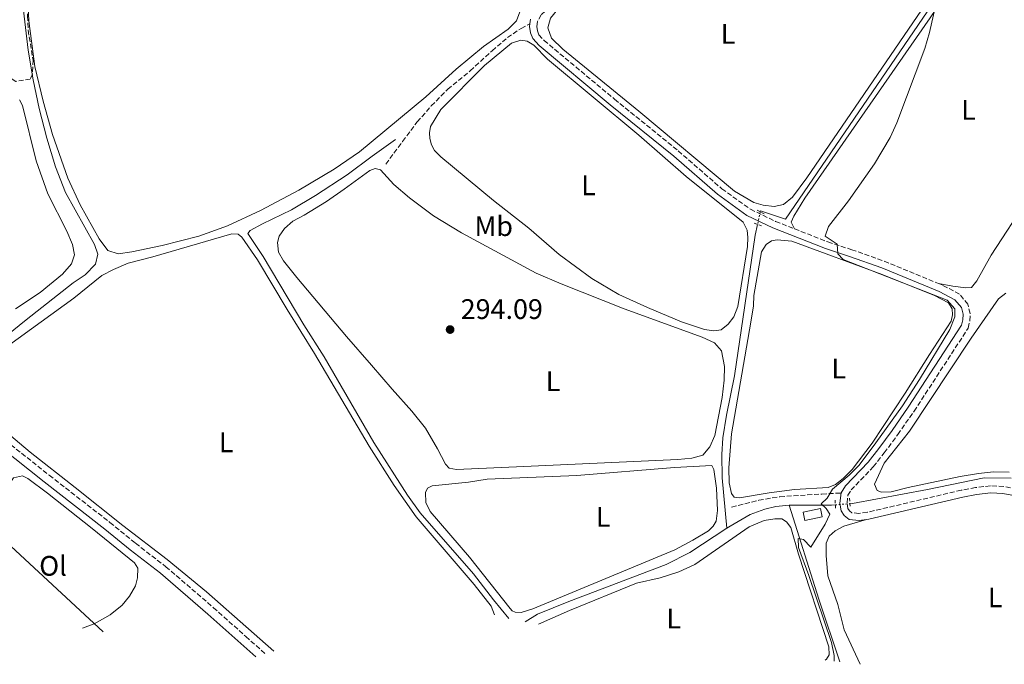
# Model space of a CAD drawing. Units: metres. Extents: x 627437 to 629580, y 4641181 to 4641714.
# Drawn here: x 628349 to 628699, y 4641253 to 4641481 of the extents above; entities that cross this region are included whole.
import ezdxf
from ezdxf.enums import TextEntityAlignment as Align

# ---------------------------------------------------------------- set-up
doc = ezdxf.new("R2010")
doc.units = ezdxf.units.M
doc.header["$MEASUREMENT"] = 0
for name, pattern in [('DGN Style 2', [1.7399219301090239, 1.043953158065414, -0.6959687720436097]), ('DGN Style 3', [2.435890702152634, 1.739921930109024, -0.6959687720436097]), ('DGN Style 5', [1.217945351076317, 0.5219765790327072, -0.6959687720436097])]:
    doc.linetypes.add(name, pattern=pattern)
for name, color, linetype, lineweight in [('Acequia sin especificar', 4, 'Continuous', 0), ('Acequia sin especificar no vista', 4, 'DGN Style 5', 0), ('Balsa-alberca', 142, 'Continuous', 0), ('Camino', 7, 'DGN Style 3', 0), ('Cota de punto acotado terreno', 7, 'Continuous', 0), ('Curva de nivel intermedia', 30, 'Continuous', 0), ('Edificio', 1, 'Continuous', 13), ('Etiqueta de uso rústico', 92, 'Continuous', 0), ('Gasoducto', 7, 'Continuous', 13), ('Línea de cambio de uso (parcela vista)', 92, 'Continuous', 0), ('Margen derecho', 7, 'Continuous', 0), ('Pontón-alcantarilla (pasos de agua)', 1, 'DGN Style 2', 0), ('Punto acotado terreno (símbolo)', 7, 'Continuous', 0), ('Senda', 7, 'DGN Style 3', 0), ('Zona arbolada', 92, 'DGN Style 3', 0)]:
    doc.layers.add(name, color=color, linetype=linetype, lineweight=lineweight)
doc.styles.add('Style-Arial', font='arial.ttf')

# ---------------------------------------------------------------- blocks, each defined once
blk = doc.blocks.new('5PATER')
at = {"layer": 'Balsa-alberca', "linetype": 'Continuous', "lineweight": 0}
h = blk.add_hatch(color=51, dxfattribs=at)
edge = h.paths.add_edge_path()
edge.add_ellipse((0, 0), major_axis=(-0.1095731443231308, -0.1110710700762829), ratio=0.9994222409660317, start_angle=0, end_angle=360)

msp = doc.modelspace()

# ---------------------------------------------------------------- linework, layer by layer
at = {"layer": 'Acequia sin especificar', "color": 4, "linetype": 'Continuous', "lineweight": 0, "extrusion": (0.07632141036997687, -0.3527628248068289, 0.9325949987821318), "elevation": -1589033.64362928, "flags": 128}
msp.add_lwpolyline([(1595861.933825689, 4106715.422556447), (1595876.598852049, 4106712.042349075), (1595878.002342278, 4106711.84840275)], dxfattribs=at)
at = {"layer": 'Acequia sin especificar', "color": 4, "linetype": 'Continuous', "lineweight": 0, "extrusion": (0.8056844630044514, 0.2564422869634155, 0.5339568330213614), "elevation": 1696853.864146212, "flags": 128}
msp.add_lwpolyline([(4232023.032637682, -1071252.915626748), (4231988.149489888, -1071252.915626748), (4231964.688003876, -1071253.456837448)], dxfattribs=at)
at = {"layer": 'Acequia sin especificar', "color": 4, "linetype": 'Continuous', "lineweight": 0}
for points in [[(628612.1200000001, 4641412.91, 289.8600000000006), (628612.2100000001, 4641413.300000001, 289.8699999999953), (628621.0099999999, 4641410.359999999, 289.6900000000023), (628674.6100000005, 4641488.800000001, 289.6900000000023), (628684.54, 4641503.930000001, 289.6900000000023), (628685.7300000006, 4641507.029999999, 289.6900000000023)], [(628482.7300000006, 4641438.529999999, 292.1300000000047), (628474.4299999997, 4641432.600000001, 291.7700000000041), (628465.6299999999, 4641426.050000001, 291.7700000000041), (628454.3799999999, 4641418.75, 291.6000000000058), (628445.8300000001, 4641413.600000001, 291.6000000000058), (628435.5999999996, 4641408.699999999, 291.0599999999977), (628431.2300000006, 4641406.279999999, 290.5299999999988), (628430.3600000005, 4641405.289999999, 290), (628435.8300000001, 4641397.07, 290), (628450.1799999997, 4641372.890000001, 290), (628457.4299999997, 4641361.5, 290), (628475.0700000003, 4641331.24, 290.179999999993), (628487.0300000003, 4641312.550000001, 290.179999999993), (628491.4299999997, 4641306.310000001, 290.179999999993), (628510.4299999997, 4641284.640000001, 290.179999999993), (628517.54, 4641275.390000001, 290.5299999999988), (628522.9755999995, 4641268.8673, 290.5299999999988)], [(628600.2300000006, 4641300.810000001, 290.0399999999936), (628598.6200000001, 4641318.640000001, 290.0399999999936), (628598.4500000002, 4641326.960000001, 290.0399999999936), (628598.7999999998, 4641332.880000001, 290.0399999999936), (628600.0800000001, 4641340.91, 290.0399999999936), (628602.9600000001, 4641354.869999999, 290.0399999999936), (628610.3300000001, 4641404.699999999, 289.6900000000023), (628611.1500000004, 4641408.470000001, 289.7700000000041)], [(628643.9199999999, 4641309.51, 288.2599999999948), (628644.7599999999, 4641309.58, 288.2299999999959), (628671.4500000002, 4641314.529999999, 287.8699999999953), (628691.4699999997, 4641318.609999999, 287.8699999999953), (628701.0499999998, 4641318.57, 287.8699999999953)], [(628600.2300000006, 4641300.810000001, 290.0399999999936), (628601.4199999999, 4641301.59, 290), (628608.5499999998, 4641305.689999999, 289.820000000007), (628613.7699999996, 4641307.609999999, 289.820000000007), (628617.5599999997, 4641308.52, 289.820000000007), (628622.3300000001, 4641308.939999999, 289.8000000000029)], [(628528.6875999998, 4641267.648499999, 290.5135000000009), (628533.1100000005, 4641270.4, 290.3500000000058), (628544.2300000006, 4641274.9, 290.3500000000058), (628578.7599999999, 4641287.92, 290.5299999999988), (628587.0999999996, 4641292.180000001, 290.5299999999988), (628600.2300000006, 4641300.810000001, 290.0399999999936)]]:
    msp.add_polyline3d(points, dxfattribs=at)
at = {"layer": 'Acequia sin especificar no vista', "color": 4, "linetype": 'DGN Style 5', "lineweight": 0, "extrusion": (-0.004225853299453184, -0.0193430810844146, 0.9998039744760236), "elevation": -92145.84568571538, "flags": 128}
msp.add_lwpolyline([(-376509.8566826846, 4667720.702172318), (-376509.8566826846, 4667716.156559049)], dxfattribs=at)
at = {"layer": 'Acequia sin especificar no vista', "color": 4, "linetype": 'DGN Style 5', "lineweight": 0, "extrusion": (0.04787690520734105, 0.003974337691176394, 0.9988453366701393), "elevation": 48831.58384576825, "flags": 128}
msp.add_lwpolyline([(4573394.381696811, -1009265.094333709), (4573394.38169681, -1009270.298159224)], dxfattribs=at)
at = {"layer": 'Camino', "color": 7, "linetype": 'DGN Style 3', "lineweight": 0}
for points in [[(628103.2199999981, 4641539.700000001, 287.4499999999972), (628120.3099999983, 4641525.160000001, 287.3600000000007), (628132.85, 4641512.840000001, 287.1300000000046), (628151.7899999986, 4641493.550000001, 287.2100000000065), (628166.010000001, 4641480.45, 287.3099999999978), (628176.7899999992, 4641471.34, 287.1300000000046), (628185.1599999999, 4641464.59, 287.1300000000046), (628222.0799999983, 4641437.2, 287.3099999999978), (628226.079999997, 4641434.039999999, 287.5599999999977), (628262.3699999996, 4641403.030000003, 288.550000000003), (628291.7699999991, 4641379.300000002, 290.5200000000041), (628305.4100000004, 4641367.84, 290.9499999999972), (628331.0100000021, 4641343.800000001, 291.7400000000053), (628332.2899999984, 4641342.660000001, 291.7100000000065), (628344.4299999999, 4641331.899999999, 291.3899999999995), (628359.9499999988, 4641319.560000001, 291.0399999999937), (628381.469999999, 4641302.88, 291.0299999999988), (628390.5500000007, 4641295.470000001, 291.0299999999988), (628401.3099999985, 4641287.180000002, 291.3899999999995), (628418.1999999998, 4641272.649999999, 291.5599999999979), (628429.6599999996, 4641262.449999999, 291.8899999999994), (628436.5278062526, 4641256.32653691, 292.0984000000027)], [(628545.070000001, 4641490.640000001, 289.9799999999959), (628541.3799999985, 4641488.430000001, 290.0099999999948), (628537.5300000017, 4641485.690000002, 290.1799999999931), (628534.3700000012, 4641482.720000001, 290.1900000000023), (628533.0799999969, 4641480.370000003, 290.3699999999955), (628532.82, 4641478.56, 290.3699999999955), (628533.0500000002, 4641477.04, 290.3699999999955), (628533.6, 4641475.690000002, 290.3699999999955), (628535.4299999983, 4641473.63, 290.3699999999955), (628560.449999999, 4641452.820000002, 290.1900000000023), (628583.0199999998, 4641434.510000004, 290.550000000003), (628598.4400000004, 4641421.110000002, 290.550000000003), (628608.6299999983, 4641413.830000003, 290.8999999999942), (628617.5399999977, 4641409.539999999, 290.8999999999942), (628624.2600000012, 4641406.899999999, 290.6399999999995)], [(628624.2600000012, 4641406.899999999, 290.6399999999995), (628636.0899999997, 4641402.260000002, 290.1900000000023), (628644.5199999987, 4641399.510000003, 289.6600000000035), (628656.0599999989, 4641395.440000002, 289.6600000000035), (628675.2800000014, 4641387.540000001, 289.2100000000063)], [(628703.2600000014, 4641314.680000001, 289.3000000000029), (628698.449999999, 4641315.640000002, 289.3000000000029), (628693.7499999985, 4641315.800000001, 289.3000000000029), (628688.449999999, 4641315.250000001, 289.3200000000071), (628683.3900000006, 4641314.289999999, 289.479999999996), (628650.1099999989, 4641306.469999999, 289.6600000000035), (628647.089999999, 4641306.039999999, 289.6600000000035), (628644.5900000001, 4641306.29, 289.6600000000035), (628643.6999999983, 4641306.970000001, 289.8399999999965), (628643.1799999997, 4641307.840000001, 289.8399999999965), (628642.879999998, 4641309.77, 289.8399999999965), (628643.1799999997, 4641312.480000001, 289.8399999999965), (628644.3199999997, 4641314.360000002, 289.6600000000035), (628652.190000002, 4641322.600000002, 289.3000000000029), (628656.0799999969, 4641327.500000002, 288.9100000000035), (628660.86, 4641334.000000002, 288.5000000000001), (628666.6400000001, 4641342.250000002, 288.4199999999983), (628685.8599999984, 4641371.750000002, 288.7700000000041), (628686.4400000017, 4641374.34, 288.7700000000041), (628686.5100000009, 4641376.91, 288.7700000000041), (628685.7399999977, 4641380.149999999, 288.7700000000041), (628682.7600000004, 4641383.780000002, 289.1300000000048), (628676.5599999977, 4641387.020000001, 289.1799999999931), (628675.2800000014, 4641387.540000001, 289.2100000000063)]]:
    msp.add_polyline3d(points, dxfattribs=at)
at = {"layer": 'Curva de nivel intermedia', "color": 30, "linetype": 'Continuous', "lineweight": 0, "elevation": 290.0000000000001, "flags": 128}
for points in [[(628344.8900000004, 4641369.13), (628351.7000000009, 4641374.630000001), (628368.4600000003, 4641387.809999999), (628372.6800000004, 4641390.640000001), (628376.3300000004, 4641394.430000001), (628377.1399999995, 4641397.890000001), (628375.9500000004, 4641401.350000001), (628365.7400000001, 4641419.800000002), (628362.2100000008, 4641428.82), (628359.0999999995, 4641439.07), (628356.3600000013, 4641449.569999999), (628354.2300000011, 4641459.71), (628352.4699999999, 4641470.16), (628350.6200000015, 4641486.269999999)], [(628674.1399999993, 4641485.300000001), (628672.0800000007, 4641476.519999999), (628670.4300000012, 4641470.810000001), (628660.4900000012, 4641444.42), (628658.1300000009, 4641439.300000001), (628652.5800000009, 4641429.949999999), (628643.3899999999, 4641416.830000001), (628636.290000001, 4641407.74), (628635.0999999996, 4641404.32), (628639.350000001, 4641401.5), (628639.6500000004, 4641398.08), (628641.5500000003, 4641396.079999999), (628678.3600000015, 4641381.649999999), (628681.0700000006, 4641378.59), (628681.1300000009, 4641375.699999999), (628679.3600000006, 4641371.199999999), (628668.5500000013, 4641353.49), (628662.5499999998, 4641344.21), (628653.1399999997, 4641331.069999999), (628647.2200000009, 4641323.159999998), (628643.6500000014, 4641319.649999999), (628637.7599999994, 4641314.640000001), (628635.8200000015, 4641311.489999999), (628633.6700000013, 4641309.439999999), (628635.4300000004, 4641307.850000001), (628636.7699999993, 4641305.829999999), (628635.0700000006, 4641302.26), (628630.0300000003, 4641294.109999998), (628627.4599999997, 4641296.8), (628625.5000000016, 4641297.140000002), (628625.6100000013, 4641293.970000001), (628629.3500000007, 4641284.000000001), (628637.3600000015, 4641260.300000001), (628638.3300000017, 4641255.759999999), (628638.2960498314, 4641253.663577047)]]:
    msp.add_lwpolyline(points, dxfattribs=at)
at = {"layer": 'Edificio', "color": 51, "linetype": 'Continuous', "lineweight": 13, "extrusion": (0.01167190974962473, -0.05798604763613568, 0.9982491596802557), "elevation": -261501.2056027378, "flags": 128}
msp.add_lwpolyline([(1532137.151852772, 4418262.665237531), (1532137.159524975, 4418265.698608726), (1532143.494080997, 4418265.698608725), (1532143.484435491, 4418262.655451325), (1532137.151852772, 4418262.665237531)], dxfattribs=at)
at = {"layer": 'Edificio', "color": 1, "linetype": 'Continuous', "lineweight": 13, "extrusion": (0.01167190974962473, -0.05798604763613568, 0.9982491596802557), "elevation": -261501.2054867657, "flags": 128}
msp.add_lwpolyline([(1532143.484435491, 4418262.655451325), (1532137.151852772, 4418262.665237531), (1532137.159524975, 4418265.698608726), (1532143.494080997, 4418265.698608725), (1532143.484435491, 4418262.655451325)], close=True, dxfattribs=at)
at = {"layer": 'Gasoducto', "color": 7, "linetype": 'Continuous', "lineweight": 13, "extrusion": (-0.01226797304593371, 0.006183705838938259, 0.999905624856387), "elevation": 21284.39620121754, "flags": 128}
msp.add_lwpolyline([(627918.342988155, 4641642.228466783), (627987.0656061249, 4641544.076590186), (628335.3963171787, 4641221.17041645)], dxfattribs=at)
at = {"layer": 'Línea de cambio de uso (parcela vista)', "color": 92, "linetype": 'Continuous', "lineweight": 0}
for points in [[(628583.7000000002, 4641515.08, 289.8399999999965), (628588.0599999997, 4641515.529999999, 289.6600000000035), (628593.3700000001, 4641515.460000001, 289.8399999999965), (628635.4500000002, 4641509.369999999, 289.8399999999965), (628643, 4641508.640000001, 289.8399999999965), (628652.3899999997, 4641508.869999999, 289.8399999999965), (628678.9699999997, 4641505.92, 289.8399999999965), (628681.0199999996, 4641505.5, 289.8399999999965), (628681.8300000001, 4641504.859999999, 289.8399999999965), (628681.8200000003, 4641502.859999999, 289.8399999999965), (628628.5899999999, 4641424.980000001, 290.0099999999948), (628623.5099999999, 4641418.09, 290.0099999999948), (628620.3099999997, 4641415.470000001, 290.0099999999948), (628616.9699999997, 4641414.84, 290.0099999999948), (628613.1500000004, 4641415.32, 290.0099999999948), (628609.7800000003, 4641416.189999999, 290.0099999999948), (628602.9600000001, 4641420.279999999, 290.0099999999948), (628569.0800000001, 4641448.58, 289.6600000000035), (628542.0300000003, 4641470.600000001, 290.0099999999948), (628538.0899999999, 4641474.52, 290.0099999999948), (628536.7999999998, 4641478.130000001, 290.0099999999948), (628537.6699999999, 4641481.539999999, 290.0099999999948), (628545.0700000003, 4641490.640000001, 289.9799999999959)], [(628624.2599999999, 4641406.9, 290.6399999999995), (628623.0999999996, 4641409.210000001, 290.2899999999936), (628623.9800000006, 4641411.41, 290.1100000000006), (628627.8600000005, 4641417.77, 290.1100000000006), (628672.3399999999, 4641481.66, 289.8099999999977), (628686.3899999997, 4641502.41, 289.9799999999959), (628688.6799999997, 4641504.09, 289.9799999999959), (628691.2800000003, 4641504.140000001, 289.9799999999959), (628701.6299999999, 4641503.279999999, 289.9799999999959)], [(628527.1500000004, 4641484.779999999, 289.9199999999983), (628525.6500000004, 4641480.66, 289.9199999999983), (628522.6900000004, 4641477.710000001, 289.9199999999983), (628513.9699999997, 4641471.49, 289.9199999999983), (628504.2699999996, 4641463.529999999, 290.1000000000058), (628493.4400000004, 4641453.730000001, 290.1000000000058), (628469.9699999997, 4641434.180000001, 290.2700000000041), (628460.9299999997, 4641428, 290.2700000000041), (628448.4299999997, 4641420.58, 290.4499999999971), (628434.8499999996, 4641413.380000001, 290.2700000000041), (628423.1399999997, 4641407.980000001, 290.1000000000058), (628413.0300000003, 4641404.289999999, 290.1000000000058), (628399.9699999997, 4641401, 290.1000000000058), (628389.2699999996, 4641398.74, 290.1000000000058), (628384.4000000004, 4641398.08, 290.1000000000058), (628380.7100000001, 4641399.17, 290.1000000000058), (628377.6900000004, 4641403.34, 290.1000000000058), (628370.9400000004, 4641415.350000001, 290.2700000000041), (628366.5599999997, 4641424.850000001, 290.4499999999971), (628361.1299999999, 4641440.27, 290.4499999999971), (628357.7800000003, 4641452.119999999, 290.4499999999971), (628354.8300000001, 4641464.390000001, 290.4499999999971), (628352.7400000002, 4641480.58, 290.2700000000041), (628352.0212000003, 4641495.284800001, 290.2700000000041)], [(628595.6600000003, 4641370.74, 289.929999999993), (628592.2999999998, 4641371.180000001, 289.929999999993), (628584.2000000002, 4641373.949999999, 289.929999999993), (628572.1399999997, 4641378.970000001, 289.929999999993), (628561.9100000003, 4641383.640000001, 289.929999999993), (628552.3499999996, 4641389.310000001, 289.929999999993), (628540.8300000001, 4641397.779999999, 289.929999999993), (628529.9900000002, 4641407.189999999, 289.929999999993), (628517.4699999997, 4641416.9, 289.929999999993), (628498.8300000001, 4641432.430000001, 289.929999999993), (628496.5499999998, 4641434.710000001, 289.929999999993), (628495.4800000006, 4641436.640000001, 289.929999999993), (628494.8799999999, 4641438.869999999, 289.929999999993), (628494.8399999999, 4641440.960000001, 289.929999999993), (628495.1200000001, 4641443.15, 289.929999999993), (628498.8200000003, 4641449.130000001, 290.1100000000006), (628514.2699999996, 4641464.75, 290.1100000000006), (628523.8799999999, 4641472.66, 289.929999999993), (628527.2100000001, 4641473.800000001, 289.929999999993), (628529.4000000004, 4641473.380000001, 289.929999999993), (628531.7599999999, 4641472.029999999, 289.929999999993), (628536.6500000004, 4641466.970000001, 289.929999999993), (628569.0599999997, 4641440.119999999, 289.929999999993), (628585.8200000003, 4641425.390000001, 289.929999999993), (628606.0099999999, 4641409.279999999, 290.1100000000006), (628607.4100000003, 4641406.470000001, 290.1100000000006), (628607.7400000002, 4641403.83, 290.1100000000006), (628607.5800000001, 4641400.609999999, 290.1100000000006), (628604.1900000004, 4641379.42, 289.7599999999948), (628602.7699999996, 4641375.720000001, 289.929999999993), (628600.7300000006, 4641373.119999999, 289.929999999993), (628598.2599999999, 4641371.119999999, 289.929999999993), (628595.6600000003, 4641370.74, 289.929999999993)], [(628349.3899999997, 4641452.619999999, 287.4400000000023), (628350.4699999997, 4641450.560000001, 287.4400000000023), (628355.3499999996, 4641431.050000001, 287.4400000000023), (628359.4299999997, 4641419.27, 287.4400000000023), (628366.2199999997, 4641406.130000001, 287.2599999999948), (628368.2199999997, 4641401.33, 287.2599999999948), (628368.9299999997, 4641397.730000001, 287.2599999999948), (628367.8399999999, 4641394.439999999, 287.2599999999948), (628364.6399999997, 4641390.800000001, 287.2599999999948), (628356.7100000001, 4641384.300000001, 287.0800000000018), (628347.9299999997, 4641378.5, 287.0800000000018)], [(628504.4000000004, 4641321.59, 292.9499999999971), (628501.79, 4641322.050000001, 292.9499999999971), (628500.4500000002, 4641323.560000001, 292.9499999999971), (628497.6900000004, 4641328.949999999, 292.9499999999971), (628493.3600000005, 4641336.300000001, 293.1300000000047), (628488.5, 4641342.300000001, 293.3000000000029), (628481.5499999998, 4641350.119999999, 293.4799999999959), (628474.2599999999, 4641358.619999999, 293.3000000000029), (628465.3099999997, 4641368.720000001, 292.4199999999983), (628447.7199999997, 4641389.630000001, 291.179999999993), (628443.04, 4641395.58, 291.7100000000065), (628441.2599999999, 4641398.66, 291.7100000000065), (628440.9100000003, 4641402.100000001, 292.0599999999977), (628441.4699999997, 4641404.300000001, 292.2400000000052), (628443.4199999999, 4641406.99, 292.4199999999983), (628446.2999999998, 4641409.600000001, 292.7700000000041), (628450.3499999996, 4641411.779999999, 293.3000000000029), (628458.25, 4641416.640000001, 293.3000000000029), (628464.5800000001, 4641421, 293.4799999999959), (628473.6600000003, 4641427.550000001, 293.1300000000047), (628475.5599999997, 4641428.24, 293.1300000000047), (628477.4699999997, 4641427.82, 293.1300000000047), (628482.1799999997, 4641422.65, 293.3000000000029), (628487.6699999999, 4641417.930000001, 293.3000000000029), (628496.2699999996, 4641411.49, 293.3000000000029), (628506.1600000003, 4641405.460000001, 293.4799999999959), (628532.6799999997, 4641391.15, 293.3000000000029), (628541.4600000001, 4641387.42, 293.1300000000047), (628563.7800000003, 4641378.609999999, 291.8899999999995), (628591.4800000006, 4641368.470000001, 290.6399999999995), (628595.8399999999, 4641366.51, 290.6399999999995), (628598.3600000005, 4641363.630000001, 290.6399999999995), (628599.3600000005, 4641358.16, 290.6399999999995), (628599.3200000003, 4641353.32, 290.820000000007), (628598.5999999996, 4641347.119999999, 290.820000000007), (628596.04, 4641333.619999999, 290.2899999999936), (628594.1600000003, 4641329.630000001, 290.2899999999936), (628591.7599999999, 4641326.75, 290.4700000000012), (628587.7800000003, 4641325.640000001, 290.4700000000012), (628582.9000000004, 4641325.130000001, 290.4700000000012), (628549.1100000005, 4641323.66, 291.179999999993), (628528.29, 4641322.630000001, 292.4199999999983), (628504.4000000004, 4641321.59, 292.9499999999971)], [(628707.1600000003, 4641417.65, 289.9799999999959), (628694.0300000003, 4641397.619999999, 289.9799999999959), (628688.9100000003, 4641388.439999999, 289.8099999999977), (628687.0499999998, 4641386.130000001, 289.8099999999977), (628684.9600000001, 4641385.99, 289.8099999999977), (628680.3399999999, 4641386.600000001, 289.8099999999977), (628675.2800000003, 4641387.539999999, 289.2100000000065)], [(628345.4900000002, 4641365.57, 290.9799999999959), (628368.6399999997, 4641382.359999999, 290.9799999999959), (628378.6200000001, 4641390.33, 290.8099999999977), (628382.7199999997, 4641392.460000001, 290.8099999999977), (628387.8899999997, 4641394.75, 290.8099999999977), (628396.7300000006, 4641396.930000001, 290.8099999999977), (628424.7100000001, 4641405.08, 290.8099999999977), (628426.9400000004, 4641405.029999999, 290.8099999999977), (628428.2699999996, 4641403.99, 290.8099999999977), (628433.8300000001, 4641395.859999999, 290.8099999999977), (628444.2699999996, 4641378.300000001, 290.4499999999971), (628453.9800000006, 4641362.680000001, 290.2799999999988), (628473.3899999997, 4641329.859999999, 290.4499999999971), (628482.3200000003, 4641315.99, 290.4499999999971), (628490.0800000001, 4641304.789999999, 290.4499999999971), (628510.6600000003, 4641280.83, 290.4499999999971), (628516.6799999997, 4641273.230000001, 290.4499999999971), (628517.8515999997, 4641270.062100001, 290.4499999999971)], [(628604.75, 4641311.600000001, 290.1100000000006), (628602.8899999997, 4641311.84, 290.1100000000006), (628601.8399999999, 4641313.08, 290.1100000000006), (628601.1100000005, 4641316.880000001, 290.1100000000006), (628600.9600000001, 4641322.220000001, 290.1100000000006), (628601.9199999999, 4641334.25, 290.1100000000006), (628608.7999999998, 4641373.880000001, 290.1100000000006), (628609.6600000003, 4641379.619999999, 290.1100000000006), (628609.7800000003, 4641383.300000001, 289.929999999993), (628612.4900000002, 4641398.75, 289.929999999993), (628614.2000000002, 4641401.390000001, 289.929999999993), (628616.1299999999, 4641402.59, 289.929999999993), (628618.1299999999, 4641403, 289.929999999993), (628623.25, 4641402.5, 289.929999999993), (628655.3600000005, 4641390.680000001, 290.1100000000006), (628673.9299999997, 4641383.33, 290.1100000000006), (628678.8700000001, 4641380.680000001, 290.1100000000006), (628680.1600000003, 4641378.57, 290.1100000000006), (628680.2999999998, 4641376.480000001, 290.1100000000006), (628679.8300000001, 4641374.189999999, 290.1100000000006), (628672.0700000003, 4641362.4, 290.2899999999936), (628663.5099999999, 4641348.65, 290.2899999999936), (628651.7599999999, 4641331.01, 290.1100000000006), (628644.7400000002, 4641321.66, 290.1100000000006), (628641.5, 4641318.480000001, 290.1100000000006), (628638.7599999999, 4641316.279999999, 290.1100000000006), (628636.1699999999, 4641315.300000001, 290.1100000000006), (628624.2800000003, 4641314.51, 290.1100000000006), (628615.2800000003, 4641313.390000001, 290.1100000000006), (628604.75, 4641311.600000001, 290.1100000000006)], [(628700.3499999996, 4641320.640000001, 287.8000000000029), (628694.8600000005, 4641320.76, 287.8000000000029), (628689.4800000006, 4641320.189999999, 287.6300000000047), (628683.0300000003, 4641319.130000001, 287.6300000000047), (628664.5499999998, 4641315.220000001, 287.8000000000029), (628658.4800000006, 4641313.75, 287.8000000000029), (628655.0899999999, 4641313.59, 287.8000000000029), (628653.5, 4641314.119999999, 287.8000000000029), (628652.6200000001, 4641316.42, 287.8000000000029), (628656, 4641323.890000001, 287.8000000000029), (628665.0300000003, 4641335.189999999, 287.8000000000029), (628686.9299999997, 4641368.100000001, 287.8000000000029), (628696.6100000005, 4641382.109999999, 287.6300000000047), (628699.1699999999, 4641384.16, 287.6300000000047)], [(628439.5647999998, 4641257.282299999, 290.7796999999992), (628415.7000000002, 4641278.27, 290.6300000000047), (628401.75, 4641289.67, 290.8099999999977), (628386.0099999999, 4641301.77, 290.4499999999971), (628369.0899999999, 4641315.300000001, 290.4499999999971), (628353.2000000002, 4641327.77, 290.8099999999977), (628338.5899999999, 4641339.9, 291.1600000000035)], [(628527.3300000001, 4641270.930000001, 290.4700000000012), (628525.1399999997, 4641271.02, 290.4700000000012), (628524.1600000003, 4641271.52, 290.4700000000012), (628523.3499999996, 4641272.34, 290.4700000000012), (628509.0300000003, 4641290.52, 290.4700000000012), (628495.0700000003, 4641306.75, 290.4700000000012), (628493.5199999996, 4641309.930000001, 290.4700000000012), (628493.4000000004, 4641313.42, 290.4700000000012), (628494.0700000003, 4641315.01, 290.4700000000012), (628495.7199999997, 4641315.880000001, 290.4700000000012), (628508.6799999997, 4641317.119999999, 290.4700000000012), (628515.2199999997, 4641318.230000001, 290.4700000000012), (628547.0099999999, 4641319.52, 290.4700000000012), (628581.6600000003, 4641322.359999999, 290.6399999999995), (628594.9000000004, 4641322.99, 290.6399999999995), (628595.5800000001, 4641321.57, 290.4700000000012), (628596.5499999998, 4641315.029999999, 290.4700000000012), (628596.9400000004, 4641307.130000001, 290.4700000000012), (628596.5, 4641303.350000001, 290.4700000000012), (628595.3799999999, 4641301.560000001, 290.4700000000012), (628593.6900000004, 4641299.9, 290.4700000000012), (628588.2199999997, 4641296.529999999, 290.4700000000012), (628581.7800000003, 4641293.189999999, 290.4700000000012), (628531.4000000004, 4641272.27, 290.4700000000012), (628527.3300000001, 4641270.930000001, 290.4700000000012)], [(628328.2400000002, 4641289.77, 293.6399999999995), (628332.04, 4641296.59, 293.4700000000012), (628335.79, 4641302.51, 292.7599999999948), (628340.2000000002, 4641308.560000001, 292.0500000000029), (628347.2999999998, 4641318.699999999, 291.6900000000023), (628350.4000000004, 4641319.369999999, 291.5099999999948), (628352.3300000001, 4641318.480000001, 291.5099999999948), (628359.2699999996, 4641313.27, 291.5099999999948), (628375.2000000002, 4641300.699999999, 291.1600000000035), (628390.2300000006, 4641288.58, 291.1600000000035), (628391.3899999997, 4641286.609999999, 291.5099999999948), (628391.2300000006, 4641283.25, 291.6900000000023), (628390.54, 4641280.359999999, 291.8699999999953), (628388.4299999997, 4641276.730000001, 292.0500000000029), (628385.8399999999, 4641273.52, 292.5800000000018), (628381.5800000001, 4641270.17, 292.7599999999948), (628375.9199999999, 4641266.99, 292.929999999993), (628371.7699999996, 4641265.369999999, 293.2899999999936)], [(628533.4143000003, 4641266.823899999, 290.632700000002), (628544.3899999997, 4641271.689999999, 290.2899999999936), (628568.2400000002, 4641281.380000001, 290.2899999999936), (628576.6299999999, 4641283.27, 290.2899999999936), (628583.2400000002, 4641285.359999999, 290.4700000000012), (628588.9100000003, 4641287.980000001, 290.4700000000012), (628608.1299999999, 4641301.26, 290.2899999999936), (628613.5300000003, 4641303.550000001, 290.2899999999936), (628617.2800000003, 4641304.09, 290.2899999999936), (628619.75, 4641304.09, 290.2899999999936), (628621.4400000004, 4641303.109999999, 290.2899999999936), (628622.9299999997, 4641301.09, 290.4700000000012), (628625.6799999997, 4641291.609999999, 290.4700000000012), (628636.3799999999, 4641258.75, 290.2899999999936), (628636.4900000002, 4641256, 290.2899999999936), (628635.54, 4641254.359999999, 290.2899999999936), (628635.1276000004, 4641254.0306, 290.2899999999936)], [(628649.7999999998, 4641303.9, 289.5800000000018), (628641.7000000002, 4641301.550000001, 289.7599999999948), (628638.6200000001, 4641299.91, 289.7599999999948), (628636.5700000003, 4641297.960000001, 289.5800000000018), (628635.5, 4641295.52, 289.5800000000018), (628635.4500000002, 4641291.140000001, 289.5800000000018), (628636.0999999996, 4641283.99, 289.5800000000018), (628639.6600000003, 4641273.74, 289.5800000000018), (628641.8799999999, 4641264.850000001, 289.5800000000018), (628647.5185000002, 4641252.5953, 289.4091000000044)]]:
    msp.add_polyline3d(points, dxfattribs=at)
at = {"layer": 'Margen derecho', "color": 7, "linetype": 'Continuous', "lineweight": 0}
for points in [[(628530.4299999983, 4641479.510000002, 290.3699999999955), (628530.3000000009, 4641478.56, 290.3699999999955), (628530.6200000005, 4641476.380000001, 290.3699999999955), (628531.4600000009, 4641474.350000003, 290.3699999999955), (628533.6900000017, 4641471.830000003, 290.3699999999955), (628558.8599999998, 4641450.890000001, 290.1900000000023), (628581.4200000018, 4641432.600000002, 290.550000000003), (628596.8899999993, 4641419.149999999, 290.550000000003), (628607.3500000021, 4641411.670000002, 290.8999999999942), (628616.5399999986, 4641407.250000001, 290.8999999999942), (628635.2499999994, 4641399.91, 290.1900000000023), (628643.7199999985, 4641397.15, 289.6600000000035), (628655.1700000014, 4641393.100000002, 289.6600000000035), (628675.5100000016, 4641384.750000001, 289.1799999999931), (628681.1499999987, 4641381.800000001, 289.1300000000048), (628683.4399999998, 4641379.010000002, 288.7700000000041), (628683.9999999986, 4641376.649999999, 288.7700000000041), (628683.9499999996, 4641374.649999999, 288.7700000000041), (628683.519999998, 4641372.730000001, 288.7700000000041), (628664.5700000004, 4641343.649999999, 288.4199999999983), (628658.8299999982, 4641335.460000001, 288.5000000000001), (628654.0899999996, 4641329.010000003, 288.9100000000035), (628650.3099999977, 4641324.239999998, 289.3000000000029), (628642.3299999982, 4641315.890000002, 289.6600000000035), (628640.7500000001, 4641313.300000002, 289.8399999999965)], [(628530.6700000019, 4641481.170000004, 290.3699999999955), (628530.4299999983, 4641479.510000002, 290.3699999999955)], [(628342.4499999996, 4641329.660000001, 291.3899999999995), (628358.0899999992, 4641317.199999999, 291.0399999999937), (628379.6000000006, 4641300.530000002, 291.0299999999988), (628388.6799999998, 4641293.120000003, 291.0299999999988), (628399.420000002, 4641284.860000002, 291.3899999999995), (628416.2199999972, 4641270.390000001, 291.5599999999979), (628433.1982063871, 4641255.278749351, 292.0590999999986)], [(628640.7500000001, 4641313.300000002, 289.8399999999965), (628640.3599999989, 4641309.710000002, 289.8399999999965), (628640.7899999982, 4641306.980000001, 289.8399999999965), (628641.8000000007, 4641305.280000002, 289.8399999999965), (628643.6400000001, 4641303.870000001, 289.6600000000035), (628647.1400000005, 4641303.520000001, 289.6600000000035), (628649.8000000003, 4641303.899999999, 289.6600000000035)], [(628649.8000000003, 4641303.899999999, 289.6600000000035), (628650.5699999993, 4641304.010000003, 289.6600000000035), (628683.9099999992, 4641311.84, 289.479999999996), (628688.8099999987, 4641312.780000002, 289.3200000000071), (628693.8299999967, 4641313.300000002, 289.3000000000029), (628698.1600000008, 4641313.149999999, 289.3000000000029), (628702.6000000021, 4641312.270000001, 289.3000000000029), (628706.7699999984, 4641310.82, 289.3000000000029), (628711.7100000004, 4641308.120000003, 289.3000000000029), (628715.8599999989, 4641305.180000002, 289.3000000000029), (628721.4899999971, 4641300.410000001, 289.3000000000029), (628725.4600000012, 4641297.649999999, 289.479999999996), (628728.9699999982, 4641296.180000001, 289.479999999996)]]:
    msp.add_polyline3d(points, dxfattribs=at)
at = {"layer": 'Pontón-alcantarilla (pasos de agua)', "color": 1, "linetype": 'DGN Style 2', "lineweight": 0, "flags": 128}
for points, elevation in [([(628611.04, 4641413.51), (628613.4800000006, 4641412.16)], 290.3999999999942), ([(628612.5499999998, 4641407.960000001), (628609.5499999998, 4641409.060000001)], 290.5800000000018), ([(628638.7999999998, 4641307.960000001), (628638.6500000004, 4641310.789999999)], 290.0299999999988), ([(628643.7999999998, 4641311.460000001), (628644, 4641308.300000001)], 289.8600000000006)]:
    msp.add_lwpolyline(points, dxfattribs=dict(at, elevation=elevation))
at = {"layer": 'Senda', "color": 7, "linetype": 'DGN Style 3', "lineweight": 0}
for points in [[(628479.2899999997, 4641429.84, 292.6999999999972), (628485.2699999987, 4641437.870000003, 292.5299999999989), (628490.4400000009, 4641444.809999999, 291.9900000000052), (628495.440000001, 4641450.45, 291.4600000000065), (628501.2699999983, 4641456.38, 291.1100000000006), (628509.239999999, 4641462.910000001, 290.7499999999999), (628516.9999999994, 4641470.000000001, 290.3999999999941), (628522.489999999, 4641474.670000004, 290.3999999999941), (628527.2600000009, 4641477.930000001, 290.3999999999941), (628530.4299999983, 4641479.510000002, 290.3699999999955)], [(628601.9299999995, 4641308.29, 290.2899999999937), (628611.5599999987, 4641310.710000001, 290.2899999999937), (628619.0300000008, 4641311.980000001, 290.2899999999937), (628633.9400000017, 4641312.930000001, 290.2899999999937), (628640.7500000001, 4641313.300000002, 289.8399999999965)]]:
    msp.add_polyline3d(points, dxfattribs=at)
at = {"layer": 'Zona arbolada', "color": 92, "linetype": 'DGN Style 3', "lineweight": 0}
for points in [[(628352.0212000003, 4641495.284800001, 291.6000000000058), (628352.2100000001, 4641482.289999999, 291.6000000000058), (628352.4699999997, 4641477.300000001, 291.25), (628354.2000000002, 4641466.699999999, 291.2400000000052), (628353.9600000001, 4641461.75, 291.2400000000052), (628353.2199999997, 4641459.980000001, 291.2400000000052), (628348.1100000005, 4641459.15, 291.2400000000052), (628346.7999999998, 4641459.939999999, 291.2400000000052), (628344.6100000005, 4641462.41, 291.2400000000052), (628342.4600000001, 4641466.930000001, 291.2400000000052), (628342.4016000006, 4641467.295100001, 291.2400000000052)], [(628352.2100000001, 4641482.289999999, 291.6000000000058), (628352.4699999997, 4641477.300000001, 291.25), (628354.2000000002, 4641466.699999999, 291.2400000000052), (628353.9600000001, 4641461.75, 291.2400000000052), (628353.2199999997, 4641459.980000001, 291.2400000000052), (628348.1100000005, 4641459.15, 291.2400000000052)]]:
    msp.add_polyline3d(points, dxfattribs=at)

# ---------------------------------------------------------------- block references
at = {"layer": 'Punto acotado terreno (símbolo)', "color": 7, "linetype": 'Continuous', "lineweight": 0, "xscale": 10, "yscale": 10, "zscale": 10}
msp.add_blockref('5PATER', (628502.1000000018, 4641371.210000001, 294.089999999997), dxfattribs=at)

# ---------------------------------------------------------------- texts
at = {"layer": 'Cota de punto acotado terreno', "color": 7, "linetype": 'Continuous', "lineweight": 0, "style": 'Style-Arial'}
msp.add_text('294.09', height=7.000000000000002, dxfattribs=at).set_placement((628505.8500000007, 4641374.960000001, 294.0899999999965))
at = {"layer": 'Etiqueta de uso rústico', "color": 92, "linetype": 'Continuous', "lineweight": 0, "style": 'Style-Arial'}
for s, p in [('L', (628600.6514203801, 4641476.010010001, 289.8600000000006)), ('L', (628685.9514203769, 4641449.070009999, 289.9900000000052)), ('L', (628551.161420379, 4641422.310009997, 289.929999999993)), ('Mb', (628517.5702462432, 4641407.860009997, 291.7100000000065)), ('L', (628639.92142038, 4641357.380009998, 290.2100000000065)), ('L', (628538.6014203792, 4641352.880009999, 292.570000000007)), ('L', (628422.6914203796, 4641331.240009997, 290.3899999999995)), ('L', (628556.361420378, 4641304.860009998, 290.4700000000012)), ('Ol', (628361.2746334408, 4641287.480009999, 292.7100000000065)), ('L', (628695.4214203795, 4641276.300009998, 289.5299999999988)), ('L', (628581.4114203799, 4641268.79001, 290.2899999999936))]:
    msp.add_text(s, height=7.000000000000002, dxfattribs=at).set_placement(p, align=Align.MIDDLE_CENTER)

doc.saveas('drawing.dxf')
